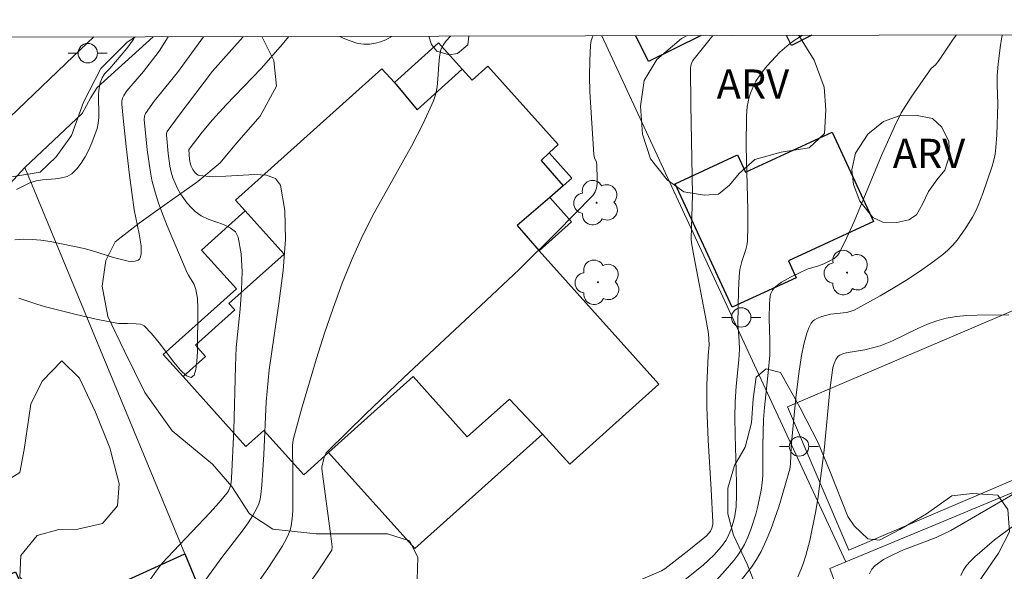
# Model space of a CAD drawing. Units: metres. Extents: x 274928 to 275444, y 1666013 to 1666578.
# Drawn here: x 275028 to 275079, y 1666545 to 1666573 of the extents above; entities that cross this region are included whole.
import ezdxf

# ---------------------------------------------------------------- set-up
doc = ezdxf.new("R2010")
doc.units = ezdxf.units.M
doc.header["$MEASUREMENT"] = 0
for name, color, linetype, lineweight in [('Articulacao', 7, 'Continuous', 18), ('Campo_de_Fut_Quad_de_Esp', 7, 'Continuous', 15), ('Edificacoes', 7, 'Continuous', 30), ('Muro_Grade', 8, 'Continuous', 20), ('Pavimentacao_Asfaltica_Mfio', 10, 'Continuous', 30), ('Poste', 7, 'Continuous', 9)]:
    doc.layers.add(name, color=color, linetype=linetype, lineweight=lineweight)
for name, color, linetype, lineweight, true_color in [('Arvores_Isoladas', 7, 'Continuous', 18, 0x00ff33), ('Curvas_Intermediarias', 7, 'Continuous', 9, 0x783c14), ('Curvas_Mestras', 7, 'Continuous', 20, 0x783c14), ('Topon_Vegetacao', 7, 'Continuous', 9, 0x00ff33), ('Vegetacao', 7, 'Orla8', 9, 0x00ff33)]:
    doc.layers.add(name, color=color, linetype=linetype, lineweight=lineweight, true_color=true_color)
doc.styles.add('Arial', font='arial.ttf', dxfattribs={"height": 1.5})
doc.styles.get("Standard").update_dxf_attribs({"font": 'arial.ttf'})
doc.linetypes.add('Orla8', pattern='A,6,-0.5,["V",Standard,S=1,R=0,X=-0.5,Y=-1],-0.5,6,-0.5,["V",Standard,S=1,R=0,X=-0.5,Y=-1],-0.5', length=14)

# ---------------------------------------------------------------- blocks, each defined once
blk = doc.blocks.new('Poste')
at = {"layer": 'Poste'}
for points in [[(-0.5, 0), (-1, 0)], [(0.5, 0), (1, 0)]]:
    blk.add_lwpolyline(points, dxfattribs=at)
blk.add_lwpolyline([(0, 0.5, 1), (0, -0.5, 1)], format="xyb", close=True, dxfattribs=at)
blk = doc.blocks.new('Arvore')
at = {"layer": 'Arvores_Isoladas'}
blk.add_lwpolyline([(-0.718, 0.493, 0.872324), (-0.722, -0.551, 0.862983), (0.284, -0.827, 0.900105), (0.89, 0.029, 0.863155), (0.262, 0.861, 0.882486)], format="xyb", close=True, dxfattribs=at)
blk.add_circle((0, 0), 0.0286, dxfattribs=at)

msp = doc.modelspace()

# ---------------------------------------------------------------- linework, layer by layer
at = {"layer": 'Articulacao', "flags": 128}
msp.add_lwpolyline([(274943.886, 1666572.326), (275425.736, 1666573.413), (275426.974, 1666019.141), (274945.149, 1666018.054), (274943.886, 1666572.326)], close=True, dxfattribs=at)
at = {"layer": 'Campo_de_Fut_Quad_de_Esp', "flags": 128}
msp.add_lwpolyline([(275094.242, 1666564.807), (275067.792, 1666553.512), (275070.943, 1666546.139), (275097.393, 1666557.434)], close=True, dxfattribs=at)
at = {"layer": 'Curvas_Intermediarias', "flags": 128}
for points, elevation in [([(275068.542, 1666572.608), (275068.132, 1666572.339), (275067.882, 1666572.149), (275067.402, 1666571.739), (275067.181, 1666571.509), (275066.751, 1666571.039), (275066.421, 1666570.629), (275066.171, 1666570.249), (275066.071, 1666570.049), (275065.891, 1666569.638), (275065.821, 1666569.428), (275065.731, 1666568.948), (275065.691, 1666568.448), (275065.681, 1666566.887), (275065.761, 1666563.626), (275065.761, 1666562.816), (275065.741, 1666562.015), (275065.711, 1666561.805), (275065.661, 1666561.595), (275065.451, 1666560.985), (275065.391, 1666560.775), (275065.351, 1666560.565), (275065.311, 1666560.205), (275065.271, 1666559.484), (275065.251, 1666557.794), (275065.321, 1666556.913), (275065.331, 1666556.473), (275065.291, 1666555.933), (275065.151, 1666554.572), (275065.111, 1666553.772), (275065.091, 1666552.962), (275065.101, 1666552.081), (275065.181, 1666549.601), (275065.181, 1666548.98), (275065.151, 1666548.37), (275065.091, 1666547.91), (275065.041, 1666547.68), (275064.901, 1666547.23), (275064.721, 1666546.799), (275064.63, 1666546.639), (275064.41, 1666546.329), (275064.02, 1666545.889), (275063.47, 1666545.379), (275062.36, 1666544.498)], 36), ([(275076.481, 1666572.626), (275076.305, 1666572.41), (275075.595, 1666571.339), (275075.405, 1666571.099), (275075.175, 1666570.899), (275074.764, 1666570.319), (275074.144, 1666569.438), (275073.644, 1666568.618), (275073.304, 1666567.948), (275072.634, 1666566.427), (275071.223, 1666563.046), (275070.853, 1666562.215), (275070.453, 1666561.415), (275070.383, 1666561.305), (275070.173, 1666561.125), (275069.662, 1666560.865), (275069.392, 1666560.755), (275068.802, 1666560.595), (275067.952, 1666560.185), (275067.492, 1666559.915), (275067.282, 1666559.765), (275067.091, 1666559.604), (275067.021, 1666559.514), (275066.931, 1666559.304), (275066.891, 1666559.054), (275066.871, 1666558.804), (275066.851, 1666558.054), (275066.891, 1666556.923), (275066.881, 1666556.173), (275066.811, 1666555.273), (275066.611, 1666553.472), (275066.561, 1666552.862), (275066.521, 1666551.511), (275066.521, 1666549.981), (275066.491, 1666549.601), (275066.441, 1666549.22), (275066.271, 1666548.4), (275066.171, 1666548), (275065.911, 1666547.2), (275065.751, 1666546.819), (275065.581, 1666546.439), (275065.421, 1666546.149), (275065.241, 1666545.879), (275065.041, 1666545.609), (275064.6, 1666545.099), (275064.15, 1666544.599)], 37), ([(275065.351, 1666544.519), (275065.941, 1666545.269), (275066.211, 1666545.669), (275066.441, 1666546.079), (275066.701, 1666546.639), (275066.941, 1666547.21), (275067.352, 1666548.38), (275067.922, 1666550.301), (275067.952, 1666550.561), (275067.982, 1666551.471), (275068.232, 1666553.982), (275068.382, 1666555.233), (275068.522, 1666556.153), (275068.632, 1666556.733), (275068.792, 1666557.304), (275068.892, 1666557.574), (275069.012, 1666557.814), (275069.092, 1666557.914), (275069.182, 1666557.984), (275069.302, 1666558.054), (275069.552, 1666558.154), (275070.013, 1666558.274), (275070.833, 1666558.354), (275071.023, 1666558.404), (275071.213, 1666558.474), (275072.554, 1666559.214), (275073.224, 1666559.604), (275073.884, 1666560.005), (275074.534, 1666560.435), (275075.165, 1666560.875), (275075.775, 1666561.335), (275076.035, 1666561.565), (275076.285, 1666561.815), (275076.515, 1666562.085), (275076.925, 1666562.666), (275077.295, 1666563.266), (275077.446, 1666563.556), (275077.586, 1666563.856), (275077.826, 1666564.476), (275078.306, 1666565.877), (275078.396, 1666566.187), (275078.466, 1666566.507), (275078.496, 1666566.837), (275078.546, 1666567.498), (275078.596, 1666569.068), (275078.566, 1666570.059), (275078.566, 1666570.549), (275078.616, 1666571.119), (275078.716, 1666571.979), (275078.806, 1666572.54), (275078.838, 1666572.631)], 38), ([(275028.106, 1666562.105), (275028.546, 1666562.135), (275028.996, 1666562.115), (275029.447, 1666562.075), (275029.917, 1666562.005), (275031.667, 1666561.655), (275032.048, 1666561.555), (275033.168, 1666561.195), (275033.918, 1666561.005), (275034.098, 1666560.985), (275034.278, 1666561.005), (275034.439, 1666561.055), (275034.499, 1666561.105), (275034.539, 1666561.175), (275034.589, 1666561.365), (275034.599, 1666561.575), (275034.589, 1666561.785), (275034.489, 1666562.406), (275034.238, 1666563.646), (275033.998, 1666565.417), (275033.818, 1666566.887), (275033.668, 1666568.348), (275033.598, 1666569.078), (275033.608, 1666569.228), (275033.638, 1666569.378), (275033.698, 1666569.518), (275033.858, 1666569.748), (275034.709, 1666570.749), (275035.179, 1666571.349), (275035.519, 1666571.799), (275035.987, 1666572.534)], 29), ([(275028.196, 1666564.676), (275028.916, 1666565.037), (275029.216, 1666565.137), (275029.527, 1666565.187), (275030.187, 1666565.237), (275030.497, 1666565.277), (275030.787, 1666565.357), (275031.027, 1666565.497), (275031.287, 1666565.747), (275031.517, 1666566.037), (275031.717, 1666566.367), (275031.898, 1666566.727), (275032.058, 1666567.087), (275032.328, 1666567.818), (275032.388, 1666568.098), (275032.418, 1666568.388), (275032.408, 1666569.598), (275032.428, 1666569.889), (275032.488, 1666570.169), (275032.588, 1666570.429), (275032.708, 1666570.629), (275032.978, 1666570.899), (275033.858, 1666571.929), (275034.178, 1666572.37), (275034.275, 1666572.53)], 28), ([(275039.831, 1666572.543), (275039.811, 1666572.52), (275038.25, 1666570.759), (275036.539, 1666568.508), (275035.929, 1666567.658), (275035.899, 1666567.558), (275035.899, 1666567.498), (275035.979, 1666566.527), (275036.059, 1666565.887), (275036.129, 1666565.577), (275036.219, 1666565.277), (275036.459, 1666564.736), (275036.609, 1666564.466), (275036.96, 1666563.976), (275037.16, 1666563.756), (275037.37, 1666563.546), (275037.68, 1666563.336), (275038.04, 1666563.166), (275038.83, 1666562.886), (275039.17, 1666562.716), (275039.431, 1666562.506), (275039.581, 1666562.225), (275039.731, 1666561.375), (275039.781, 1666560.465), (275039.751, 1666559.514), (275039.671, 1666558.534), (275039.481, 1666556.563), (275039.431, 1666555.603), (275039.35, 1666552.312), (275039.23, 1666549.851), (275039.21, 1666549.631), (275039.17, 1666549.4), (275039.08, 1666549.19), (275039.02, 1666549.1), (275038.59, 1666548.58), (275038.13, 1666548.08), (275036.249, 1666546.099), (275035.679, 1666545.469), (275035.369, 1666545.069), (275035.079, 1666544.649)], 31), ([(275042.179, 1666572.548), (275041.731, 1666572.019), (275040.751, 1666570.909), (275038.96, 1666569.028), (275038.26, 1666568.268), (275037.73, 1666567.638), (275037.06, 1666566.757), (275037.05, 1666566.747), (275037.08, 1666566.227), (275037.13, 1666565.987), (275037.17, 1666565.887), (275037.25, 1666565.707), (275037.37, 1666565.547), (275037.52, 1666565.427), (275037.61, 1666565.397), (275038.24, 1666565.337), (275038.95, 1666565.367), (275040.411, 1666565.457), (275041.031, 1666565.417), (275041.501, 1666565.257), (275041.751, 1666564.907), (275041.982, 1666563.596), (275042.012, 1666562.115), (275041.881, 1666560.515), (275041.661, 1666558.824), (275041.171, 1666555.413), (275041.011, 1666553.772), (275040.891, 1666551.061), (275040.791, 1666549.49), (275040.741, 1666549), (275040.701, 1666548.76), (275040.631, 1666548.53), (275040.541, 1666548.31), (275040.331, 1666547.92), (275040.091, 1666547.55), (275039.831, 1666547.19), (275038.73, 1666545.769), (275037.51, 1666544.078)], 32), ([(275050.484, 1666572.567), (275050.265, 1666572.319), (275050.105, 1666572.109), (275049.995, 1666571.879), (275049.925, 1666571.509), (275049.885, 1666571.129), (275049.835, 1666570.359), (275049.795, 1666569.969), (275049.735, 1666569.598), (275049.615, 1666569.238), (275049.074, 1666568.068), (275048.474, 1666566.907), (275046.563, 1666563.476), (275045.963, 1666562.306), (275045.433, 1666561.125), (275044.923, 1666559.865), (275044.453, 1666558.584), (275044.012, 1666557.304), (275043.602, 1666556.003), (275042.832, 1666553.392), (275042.462, 1666552.081), (275042.402, 1666551.811), (275042.372, 1666551.531), (275042.362, 1666551.251), (275042.382, 1666550.391), (275042.382, 1666548.16), (275042.352, 1666547.77), (275042.302, 1666547.4), (275042.242, 1666547.18), (275042.162, 1666546.959), (275042.062, 1666546.739), (275041.831, 1666546.329), (275041.101, 1666545.209), (275039.12, 1666542.378)], 33), ([(275057.804, 1666572.583), (275057.798, 1666572.57), (275057.718, 1666572.339), (275057.678, 1666572.099), (275057.638, 1666571.309), (275057.628, 1666570.509), (275057.648, 1666569.708), (275057.848, 1666566.477), (275057.888, 1666566.317), (275057.978, 1666566.087), (275057.998, 1666565.927), (275058.018, 1666565.227), (275058.018, 1666564.987), (275057.978, 1666564.756), (275057.908, 1666564.556), (275057.788, 1666564.376), (275055.927, 1666562.466), (275054.006, 1666560.575), (275052.046, 1666558.714), (275048.074, 1666555.003), (275046.113, 1666553.132), (275044.182, 1666551.241), (275044.102, 1666551.151), (275044.002, 1666550.931), (275043.872, 1666550.411), (275043.872, 1666550.321), (275044.342, 1666546.869), (275044.402, 1666546.309), (275044.382, 1666546.139), (275043.682, 1666545.089), (275041.631, 1666542.128)], 34), ([(275047.457, 1666572.56), (275047.394, 1666572.52), (275047.154, 1666572.38), (275046.893, 1666572.269), (275046.633, 1666572.199), (275046.333, 1666572.159), (275046.033, 1666572.159), (275045.723, 1666572.189), (275045.273, 1666572.339), (275044.973, 1666572.47), (275044.798, 1666572.554)], 32), ([(275079.166, 1666558.244), (275077.546, 1666558.224), (275077.005, 1666558.204), (275076.475, 1666558.154), (275075.945, 1666558.064), (275075.465, 1666557.934), (275074.995, 1666557.754), (275074.534, 1666557.554), (275073.154, 1666556.893), (275072.564, 1666556.653), (275071.773, 1666556.443), (275070.813, 1666556.293), (275070.643, 1666556.243), (275070.483, 1666556.163), (275070.403, 1666556.113), (275070.273, 1666555.943), (275070.193, 1666555.743), (275070.133, 1666555.533), (275070.073, 1666555.143), (275069.973, 1666554.362), (275069.682, 1666551.281), (275069.372, 1666548.9), (275069.252, 1666548.17), (275068.942, 1666546.639), (275068.742, 1666545.869), (275068.622, 1666545.499), (275068.482, 1666545.129), (275068.322, 1666544.779)], 39), ([(275080.377, 1666548.12), (275078.426, 1666546.679), (275077.416, 1666545.799), (275077.195, 1666545.579), (275076.995, 1666545.349), (275076.825, 1666545.099), (275076.695, 1666544.839)], 41)]:
    msp.add_lwpolyline(points, dxfattribs=dict(at, elevation=elevation))
at = {"layer": 'Curvas_Mestras', "flags": 128}
for points, elevation in [([(275054.647, 1666542.218), (275061.319, 1666545.079), (275061.499, 1666545.189), (275062.73, 1666546.149), (275063.63, 1666546.889), (275063.78, 1666547.039), (275063.84, 1666547.12), (275063.91, 1666547.28), (275063.96, 1666547.46), (275063.96, 1666547.58), (275063.88, 1666549.27), (275063.72, 1666551.801), (275063.65, 1666553.492), (275063.65, 1666554.632), (275063.72, 1666556.153), (275063.77, 1666556.693), (275063.76, 1666556.993), (275063.73, 1666557.284), (275063.61, 1666557.944), (275062.98, 1666561.275), (275062.87, 1666561.935), (275062.85, 1666562.165), (275062.92, 1666564.406), (275062.83, 1666569.058), (275062.82, 1666570.919), (275062.85, 1666571.119), (275062.93, 1666571.309), (275063.964, 1666572.597)], 35), ([(275028.316, 1666559.104), (275029.226, 1666558.784), (275029.687, 1666558.644), (275031.247, 1666558.254), (275032.288, 1666558.024), (275033.428, 1666557.794), (275033.898, 1666557.794), (275034.339, 1666557.784), (275034.559, 1666557.764), (275034.649, 1666557.734), (275034.739, 1666557.674), (275035.119, 1666557.284), (275035.519, 1666556.803), (275036.279, 1666555.803), (275036.619, 1666555.393), (275036.92, 1666555.113), (275037.17, 1666555.013), (275037.32, 1666555.133), (275037.41, 1666555.423), (275037.46, 1666555.843), (275037.48, 1666556.343), (275037.51, 1666558.584), (275037.48, 1666559.074), (275037.41, 1666559.544), (275037.32, 1666559.795), (275037.02, 1666560.275), (275036.96, 1666560.395), (275035.929, 1666562.816), (275035.689, 1666563.426), (275035.469, 1666564.036), (275035.279, 1666564.666), (275035.149, 1666565.167), (275035.049, 1666565.677), (275034.909, 1666566.727), (275034.749, 1666568.288), (275034.759, 1666568.448), (275034.819, 1666568.598), (275035.269, 1666569.218), (275036.459, 1666570.699), (275037.801, 1666572.538)], 30), ([(275080.527, 1666549.671), (275076.185, 1666547.16), (275075.435, 1666546.799), (275073.764, 1666546.159), (275073.234, 1666545.929), (275072.734, 1666545.659), (275072.294, 1666545.349), (275072.133, 1666545.159), (275072.013, 1666544.919)], 40)]:
    msp.add_lwpolyline(points, dxfattribs=dict(at, elevation=elevation))
at = {"layer": 'Edificacoes', "flags": 128}
for points in [[(275063.356, 1666572.596), (275060.655, 1666571.265), (275060.003, 1666572.588)], [(275069.054, 1666572.609), (275067.997, 1666572.088), (275067.742, 1666572.606)]]:
    msp.add_lwpolyline(points, dxfattribs=at)
for points in [[(275051.085, 1666570.869), (275051.595, 1666570.299), (275052.406, 1666571.019), (275056.017, 1666566.997), (275055.546, 1666566.569), (275056.713, 1666565.271), (275056.267, 1666564.877), (275055.595, 1666564.267), (275056.706, 1666563.029), (275055.041, 1666561.534), (275061.189, 1666554.683), (275056.607, 1666550.571), (275055.218, 1666552.114), (275048.659, 1666546.223), (275044.215, 1666551.17), (275042.942, 1666550.021), (275040.891, 1666552.302), (275039.971, 1666551.481), (275036.749, 1666555.063), (275035.729, 1666556.196), (275039.492, 1666559.575), (275037.698, 1666561.572), (275039.935, 1666563.581), (275039.44, 1666564.132), (275046.963, 1666570.889), (275047.602, 1666570.177), (275049.871, 1666572.216), (275051.085, 1666570.869)], [(275055.546, 1666566.569), (275055.147, 1666566.167), (275056.267, 1666564.877), (275055.595, 1666564.267), (275053.906, 1666562.826), (275055.041, 1666561.534), (275061.189, 1666554.683), (275056.607, 1666550.571), (275055.218, 1666552.114), (275053.516, 1666553.912), (275051.345, 1666551.971), (275048.564, 1666555.073), (275044.215, 1666551.17), (275042.942, 1666550.021), (275040.891, 1666552.302), (275039.971, 1666551.481), (275036.749, 1666555.063), (275037.9, 1666556.103), (275037.38, 1666556.683), (275039.401, 1666558.494), (275039.1, 1666558.824), (275041.932, 1666561.365), (275039.935, 1666563.581), (275039.44, 1666564.132), (275046.963, 1666570.889), (275047.602, 1666570.177), (275048.764, 1666568.778), (275051.085, 1666570.869), (275051.595, 1666570.299), (275052.406, 1666571.019), (275056.017, 1666566.997), (275055.546, 1666566.569)], [(275070.087, 1666567.631), (275072.216, 1666563.034), (275067.844, 1666561.01), (275068.243, 1666560.148), (275064.96, 1666558.628), (275062.021, 1666564.974), (275065.224, 1666566.458), (275065.635, 1666565.569), (275070.087, 1666567.631)], [(275026.629, 1666531.545), (275023.798, 1666537.988), (275020.526, 1666545.433), (275018.025, 1666551.123), (275022.904, 1666553.336), (275026.923, 1666544.479), (275028.139, 1666545.031), (275029.278, 1666542.518), (275036.837, 1666545.948), (275040.491, 1666537.118), (275032.525, 1666533.504), (275033.568, 1666531.205), (275027.907, 1666528.637), (275026.629, 1666531.545)]]:
    msp.add_lwpolyline(points, close=True, dxfattribs=at)
at = {"layer": 'Muro_Grade', "flags": 128}
for points in [[(275028.617, 1666565.811), (275031.557, 1666568.598), (275032.008, 1666569.408), (275032.338, 1666569.919), (275035.217, 1666572.532)], [(275070.795, 1666545.547), (275066.879, 1666553.992), (275058.258, 1666572.584)], [(275017.112, 1666553.201), (275020.543, 1666557.123), (275026.128, 1666563.131), (275028.617, 1666565.811)], [(275028.617, 1666565.811), (275036.837, 1666545.948), (275040.491, 1666537.118), (275041.947, 1666533.6), (275045.492, 1666525.032)], [(275070.795, 1666545.547), (275075.208, 1666547.375), (275098.808, 1666557.22)], [(275073.034, 1666536.865), (275069.963, 1666545.209), (275070.795, 1666545.547)]]:
    msp.add_lwpolyline(points, dxfattribs=at)
at = {"layer": 'Pavimentacao_Asfaltica_Mfio', "flags": 128}
msp.add_lwpolyline([(275032.167, 1666572.526), (275031.114, 1666571.546), (275027.434, 1666568.015), (275024.828, 1666565.427), (275021.73, 1666562.001)], dxfattribs=at)
at = {"layer": 'Vegetacao', "flags": 128}
for points in [[(275063.528, 1666564.384), (275062.476, 1666564.571), (275061.612, 1666565.184), (275060.758, 1666566.257), (275060.354, 1666567.521), (275060.244, 1666568.962), (275060.43, 1666570.287), (275061.089, 1666571.364), (275062.352, 1666572.453), (275062.64, 1666572.594)], [(275068.376, 1666572.607), (275069.162, 1666571.334), (275069.685, 1666569.952), (275069.77, 1666568.771), (275069.69, 1666567.566), (275068.912, 1666566.831), (275067.471, 1666566.603), (275066.112, 1666566.222), (275065.322, 1666565.512), (275064.815, 1666564.907), (275064.249, 1666564.445), (275063.528, 1666564.384)], [(275038.256, 1666550.572), (275039.245, 1666549.424), (275040.164, 1666548.017), (275041.357, 1666547.226), (275043.588, 1666546.984), (275045.394, 1666546.988), (275047.255, 1666546.979), (275048.378, 1666546.626), (275048.805, 1666545.778), (275048.766, 1666544.615), (275048.193, 1666543.478), (275047.607, 1666542.738), (275046.885, 1666541.272), (275046.176, 1666540.108), (275044.973, 1666539.297), (275043.565, 1666539.061), (275041.484, 1666539.604), (275040.224, 1666539.766), (275038.706, 1666539.735), (275037.091, 1666539.539), (275035.681, 1666539.55), (275034.353, 1666540.231), (275033.666, 1666541.557), (275033.195, 1666543.581), (275032.113, 1666544.14), (275031.156, 1666543.836), (275030.307, 1666543.821), (275029.131, 1666543.982), (275028.363, 1666544.761), (275028.415, 1666545.869), (275029.247, 1666546.897), (275030.368, 1666547.214), (275031.34, 1666547.217), (275032.612, 1666547.508), (275033.376, 1666548.426), (275033.47, 1666549.561), (275032.986, 1666551.408), (275032.243, 1666553.24), (275031.432, 1666554.99), (275030.526, 1666555.877), (275029.5, 1666554.83), (275028.931, 1666553.643), (275028.581, 1666551.316), (275028.364, 1666550.139), (275027.325, 1666549.507), (275025.944, 1666549.586), (275024.532, 1666550.226), (275021.301, 1666551.094), (275020.724, 1666551.791), (275020.064, 1666553.09), (275019.746, 1666554.909), (275019.757, 1666556.14), (275019.891, 1666557.18), (275020.571, 1666559.029), (275021.729, 1666561.482), (275022.847, 1666563.222), (275024.596, 1666564.635), (275025.922, 1666565.255), (275027.071, 1666565.367), (275028.056, 1666565.355), (275029.41, 1666565.577), (275030.229, 1666566.359), (275031.008, 1666567.468), (275031.633, 1666569.167), (275032.518, 1666570.907), (275033.87, 1666572.264), (275034.298, 1666572.53)], [(275040.798, 1666572.545), (275041.412, 1666571.31), (275041.539, 1666569.996), (275040.707, 1666568.449), (275039.492, 1666567.063), (275038.646, 1666566.049), (275037.512, 1666565.089), (275035.928, 1666563.977), (275034.493, 1666562.961), (275033.249, 1666562), (275032.773, 1666561.041), (275032.584, 1666559.713), (275032.875, 1666558.154), (275033.714, 1666556.404), (275034.773, 1666554.244), (275036.187, 1666552.277), (275038.256, 1666550.572)], [(275051.419, 1666572.569), (275051.379, 1666572.112), (275050.836, 1666571.673), (275050.41, 1666571.613), (275049.784, 1666571.789), (275049.511, 1666572.143), (275049.372, 1666572.564)]]:
    msp.add_lwpolyline(points, dxfattribs=at)
for points in [[(275072.695, 1666563.013), (275072.181, 1666563.238), (275071.508, 1666564.081), (275071.183, 1666564.942), (275071.095, 1666565.7), (275071.293, 1666566.545), (275071.919, 1666567.522), (275072.735, 1666568.185), (275073.536, 1666568.474), (275074.372, 1666568.502), (275075.252, 1666568.33), (275075.723, 1666567.887), (275076.09, 1666567.147), (275076.126, 1666566.425), (275075.884, 1666565.684), (275075.476, 1666565.187), (275075.042, 1666564.585), (275074.731, 1666563.923), (275074.418, 1666563.382), (275074.027, 1666563.129), (275073.417, 1666562.988)], [(275077.294, 1666527.93), (275076.062, 1666527.996), (275073.898, 1666529.058), (275072.828, 1666529.986), (275072.087, 1666531.052), (275071.591, 1666532.502), (275071.492, 1666533.992), (275071.749, 1666535.307), (275072.566, 1666536.814), (275073.48, 1666537.938), (275074.136, 1666538.624), (275074.462, 1666539.925), (275074.105, 1666540.444), (275073.145, 1666541.18), (275072.172, 1666541.684), (275069.366, 1666542.349), (275068.475, 1666542.443), (275067.298, 1666542.769), (275066.352, 1666543.82), (275065.718, 1666545.42), (275065.031, 1666546.909), (275064.728, 1666548.017), (275064.738, 1666549.331), (275065.078, 1666550.495), (275065.623, 1666551.44), (275065.948, 1666552.687), (275066.028, 1666553.918), (275066.189, 1666555.041), (275066.695, 1666555.466), (275067.434, 1666555.276), (275068.451, 1666553.458), (275069.372, 1666551.654), (275069.991, 1666550.164), (275070.899, 1666547.881), (275071.228, 1666547.403), (275071.915, 1666546.733), (275072.517, 1666546.652), (275073.569, 1666547.202), (275074.936, 1666548.013), (275076.233, 1666548.932), (275077.301, 1666549.058), (275078.601, 1666548.979), (275079.11, 1666548.228), (275079.208, 1666547.078), (275078.635, 1666545.996), (275077.19, 1666543.899), (275077.326, 1666543.885), (275077.833, 1666543.791), (275078.762, 1666544.176), (275079.951, 1666544.987), (275080.976, 1666545.331), (275082.139, 1666545.675), (275083.028, 1666545.65), (275083.919, 1666545.173), (275084.237, 1666544.051), (275084.062, 1666542.806), (275083.885, 1666541.888), (275083.49, 1666541.039), (275082.412, 1666540.079), (275081.865, 1666539.75), (275081.263, 1666539.351), (275080.759, 1666538.693), (275080.692, 1666537.982), (275080.967, 1666537.175), (275081.491, 1666536.013), (275081.674, 1666533.728), (275081.156, 1666532.386), (275080.283, 1666531.084), (275079.615, 1666530.097), (275078.768, 1666529.164), (275078.073, 1666528.328)]]:
    msp.add_lwpolyline(points, close=True, dxfattribs=at)

# ---------------------------------------------------------------- block references
at = {"layer": 'Arvores_Isoladas'}
for p in [(275057.988, 1666564.006), (275070.854, 1666560.414), (275058.058, 1666559.915)]:
    msp.add_blockref('Arvore', p, dxfattribs=at)
at = {"layer": 'Poste'}
for p in [(275031.85, 1666571.691), (275065.42, 1666558.107), (275068.39, 1666551.477)]:
    msp.add_blockref('Poste', p, dxfattribs=at)

# ---------------------------------------------------------------- texts
at = {"layer": 'Topon_Vegetacao', "style": 'Arial'}
for p in [(275064.158, 1666569.354), (275073.203, 1666565.79)]:
    msp.add_text('ARV', height=1.5, dxfattribs=at).set_placement(p)

doc.saveas('drawing.dxf')
